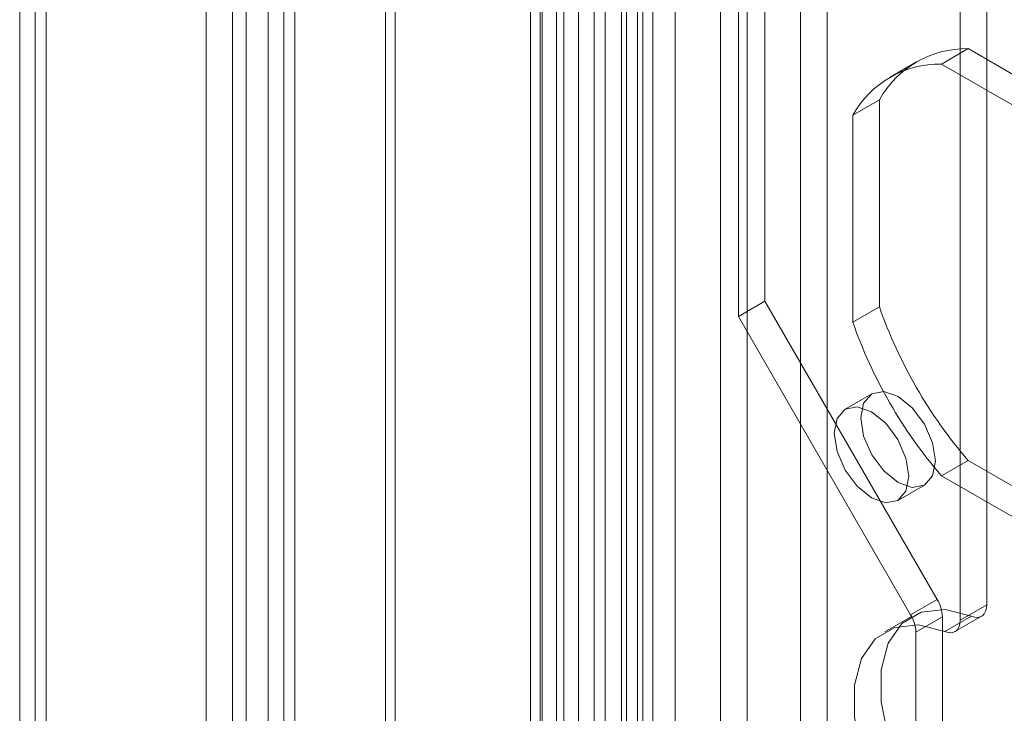
# Model space of a CAD drawing. Units: millimetres. Extents: x 0 to 420, y 0 to 297.
# Drawn here: x 272 to 277, y 143 to 146 of the extents above; entities that cross this region are included whole.
import ezdxf

# ---------------------------------------------------------------- set-up
doc = ezdxf.new("R2010")
doc.units = ezdxf.units.MM

msp = doc.modelspace()

# ---------------------------------------------------------------- linework, layer by layer
at = {"color": 7, "linetype": 'Continuous', "lineweight": 15}
for p, q in [((273.1856, 139.0801), (273.1856, 220.3555)), ((273.3181, 139.0036), (273.3181, 220.279)), ((273.0757, 220.1259), (273.0757, 139.0036)), ((273.2632, 220.1259), (273.2632, 139.0036)), ((273.3181, 219.9728), (273.3181, 139.0036)), ((273.1856, 138.9271), (273.1856, 219.8963)), ((272.8762, 219.5936), (272.8762, 138.8726)), ((273.0088, 219.5171), (273.0088, 138.796)), ((271.9481, 219.0578), (271.9481, 138.3368)), ((272.0807, 138.2602), (272.0807, 218.9813)), ((272.0258, 218.8318), (272.0258, 138.2567)), ((272.0807, 218.6823), (272.0807, 138.2531)), ((271.9481, 218.6058), (271.9481, 138.1765)), ((273.7696, 139.282), (273.7696, 216.5767)), ((275.1026, 216.5441), (275.1026, 140.372)), ((273.8181, 139.1774), (273.8181, 216.4722)), ((274.97, 216.4675), (274.97, 140.2955)), ((275.025, 140.2189), (275.025, 216.391)), ((275.2125, 140.2189), (275.2125, 216.391)), ((274.5508, 216.3438), (274.5508, 139.7701)), ((274.4917, 139.7509), (274.4917, 216.3312)), ((274.945, 140.1303), (274.945, 216.3023)), ((274.6583, 216.2551), (274.6583, 139.6814)), ((274.5403, 139.6463), (274.5403, 216.2266)), ((275.0526, 140.0416), (275.0526, 216.2136)), ((275.4395, 214.6508), (275.4395, 140.6518)), ((275.9698, 140.6518), (275.9698, 214.6508)), ((275.572, 214.5743), (275.572, 140.5752)), ((275.8372, 140.5752), (275.8372, 214.5743)), ((274.7323, 140.2436), (274.7323, 214.2426)), ((274.8649, 140.167), (274.8649, 214.166)), ((274.6225, 214.0895), (274.6225, 140.0905)), ((274.81, 214.0895), (274.81, 140.0905)), ((274.8649, 214.013), (274.8649, 140.014)), ((274.7323, 213.9364), (274.7323, 139.9374)), ((276.7653, 143.4514), (276.7653, 154.7955)), ((276.6327, 143.3748), (276.6327, 154.719)), ((275.6604, 144.9643), (275.6604, 147.0057)), ((275.5278, 144.8878), (275.5278, 146.9291)), ((276.672, 146.2227), (276.5394, 146.1462)), ((276.672, 146.2227), (277.5657, 145.7068)), ((276.4158, 146.1568), (276.2832, 146.0803)), ((277.4331, 145.6302), (276.5394, 146.1462)), ((276.2305, 145.9678), (276.0979, 145.8912)), ((276.2305, 144.9357), (276.2305, 145.9678)), ((276.0979, 145.8912), (276.0979, 144.8592)), ((275.5278, 144.8878), (275.6604, 144.9643)), ((276.5184, 143.4782), (275.6604, 144.9643)), ((276.2305, 144.9357), (276.0979, 144.8592)), ((276.3858, 143.4017), (275.5278, 144.8878)), ((276.1921, 144.5025), (276.0595, 144.426)), ((276.672, 144.1711), (276.5394, 144.0946)), ((277.5657, 143.6552), (276.672, 144.1711)), ((276.5394, 144.0946), (277.4331, 143.5787)), ((276.322, 143.9713), (276.4546, 144.0479)), ((276.3858, 143.4017), (276.5184, 143.4782)), ((276.6327, 143.3748), (276.7653, 143.4514)), ((276.3903, 143.3938), (276.2577, 143.3172)), ((276.5443, 143.3911), (276.4117, 143.3146)), ((276.5443, 139.1465), (276.5443, 143.3911)), ((276.6895, 143.3941), (276.5569, 143.3176)), ((276.6068, 143.3176), (276.7394, 143.3942)), ((276.4117, 139.07), (276.4117, 143.3146))]:
    msp.add_line(p, q, dxfattribs=at)
at = {"color": 7, "linetype": 'Continuous', "lineweight": 15, "flags": 128}
for points in [[(276.1377, 144.3824), (276.1519, 144.4562), (276.1921, 144.5025), (276.2523, 144.5142), (276.3233, 144.4896), (276.3944, 144.4322), (276.4546, 144.351), (276.4948, 144.2582), (276.509, 144.1681), (276.4948, 144.0942), (276.4546, 144.0479), (276.3944, 144.0362), (276.3233, 144.0609), (276.2523, 144.1182), (276.1921, 144.1994), (276.1519, 144.2922), (276.1377, 144.3824)], [(276.0051, 144.3058), (276.0193, 144.3797), (276.0595, 144.426), (276.1197, 144.4377), (276.1908, 144.413), (276.2618, 144.3557), (276.322, 144.2745), (276.3622, 144.1817), (276.3764, 144.0915), (276.3622, 144.0177), (276.322, 143.9713), (276.2618, 143.9596), (276.1908, 143.9843), (276.1197, 144.0417), (276.0595, 144.1229), (276.0193, 144.2156), (276.0051, 144.3058)], [(276.6895, 142.1819), (276.5574, 142.3009), (276.4391, 142.4496), (276.3427, 142.6181), (276.2746, 142.795), (276.2394, 142.9686), (276.2394, 143.1271), (276.2746, 143.2599), (276.3427, 143.3582), (276.4391, 143.4154), (276.5574, 143.4276), (276.6895, 143.3941)], [(276.7653, 143.4514), (276.7639, 143.4341), (276.7597, 143.4189), (276.7529, 143.4065), (276.7437, 143.397), (276.7324, 143.3909), (276.7193, 143.3884), (276.7048, 143.3894), (276.6895, 143.3941)], [(276.5569, 143.3176), (276.5723, 143.3129), (276.5867, 143.3118), (276.5998, 143.3144), (276.6111, 143.3205), (276.6203, 143.3299), (276.6271, 143.3424), (276.6313, 143.3575), (276.6327, 143.3748)], [(276.5569, 142.1053), (276.4248, 142.2244), (276.3065, 142.3731), (276.2101, 142.5416), (276.142, 142.7185), (276.1068, 142.892), (276.1068, 143.0505), (276.142, 143.1834), (276.2101, 143.2817), (276.3065, 143.3389), (276.4248, 143.3511), (276.5569, 143.3176)]]:
    msp.add_lwpolyline(points, dxfattribs=at)
at = {"color": 7, "linetype": 'Continuous', "lineweight": 15}
for centre, radius, start, end in [((276.664, 145.7269), 0.4959, 89.0765, 150.9342), ((276.5314, 145.6503), 0.4959, 89.0765, 150.9342), ((278.4835, 145.7267), 2.3878, 199.3461, 220.6539), ((278.3509, 145.6502), 2.3878, 199.3461, 220.6539), ((276.3641, 143.3849), 0.1804, 1.9565, 31.1437), ((276.2315, 143.3084), 0.1804, 1.9565, 31.1437)]:
    msp.add_arc(centre, radius, start, end, dxfattribs=at)

doc.saveas('drawing.dxf')
